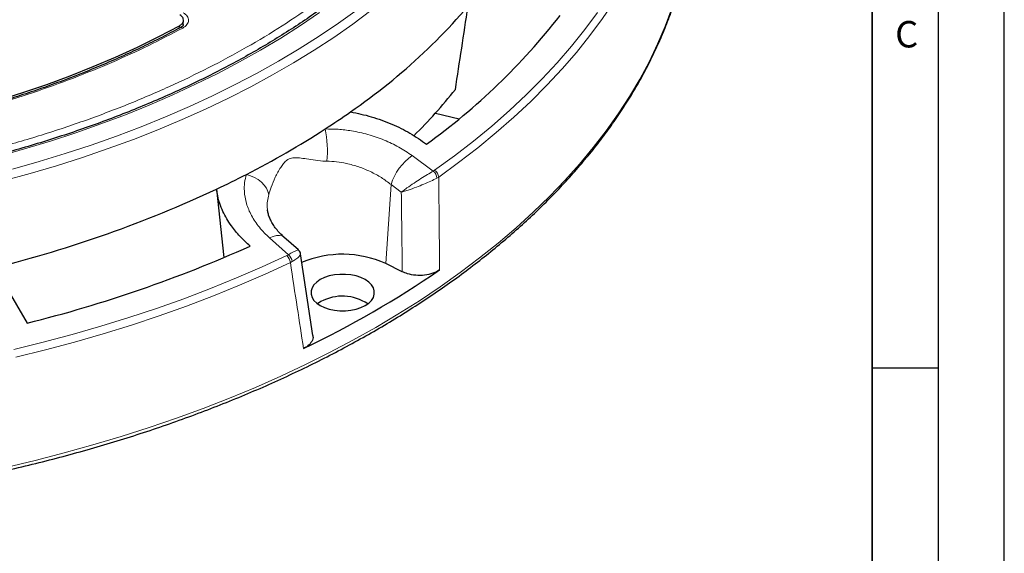
# Model space of a CAD drawing. Units: millimetres. Extents: x 0 to 420, y 0 to 297.
# Drawn here: x 346 to 420, y 134 to 175 of the extents above; entities that cross this region are included whole.
import ezdxf

# ---------------------------------------------------------------- set-up
doc = ezdxf.new("R2010")
doc.units = ezdxf.units.MM
doc.layers.add('LINIEN-DICK', color=7, linetype='Continuous', lineweight=35)
doc.layers.add('LINIEN-DÜNN', color=7, linetype='Continuous')
doc.layers.add('VORLAGE_TEXT', color=7, linetype='Continuous')
doc.styles.add('SLDTEXTSTYLE0', font='TXT', dxfattribs={"width": 0.605})

msp = doc.modelspace()

# ---------------------------------------------------------------- linework, layer by layer
at = {"color": 8, "linetype": 'Continuous', "lineweight": 18}
for p, q in [((357.6116, 174.1858), (357.6227, 174.3636)), ((375.227, 164.5512), (376.8244, 163.3842)), ((376.8244, 163.3842), (376.9211, 163.4447)), ((373.2298, 156.3871), (373.628, 162.3622)), ((374.4054, 161.7944), (373.628, 162.3622)), ((377.2306, 162.9332), (377.1018, 162.8558)), ((365.8664, 157.0583), (364.446, 158.3275)), ((365.7596, 157.0014), (365.8664, 157.0583)), ((366.0138, 156.4578), (366.1555, 156.5366))]:
    msp.add_line(p, q, dxfattribs=at)
at = {"color": 7, "linetype": 'Continuous', "lineweight": 25}
for p, q in [((357.9164, 174.4592), (357.9353, 174.7652)), ((376.9793, 167.7587), (378.7774, 167.3288)), ((360.4396, 162.0192), (360.995, 156.8453)), ((366.6208, 157.4164), (365.5309, 158.3907)), ((367.7136, 150.9484), (366.7815, 157.1131)), ((374.4768, 155.7693), (373.2298, 156.3871)), ((343.6571, 156.0779), (346.1175, 151.8858)), ((368.3235, 153.5132), (368.0762, 153.3449))]:
    msp.add_line(p, q, dxfattribs=at)
at = {"color": 8, "linetype": 'Continuous', "lineweight": 18, "flags": 128}
for points in [[(377.2306, 162.9332), (378.7411, 164.0281), (380.1942, 165.1487), (381.5887, 166.2938), (382.9233, 167.4624), (384.1968, 168.6535), (385.408, 169.8661), (386.556, 171.0991), (387.6396, 172.3513), (388.6579, 173.6216), (389.6099, 174.9089), (390.4949, 176.2121), (391.3121, 177.53), (392.0606, 178.8613), (392.7399, 180.205), (393.3493, 181.5598), (393.8883, 182.9246), (394.3565, 184.298), (394.7533, 185.6788), (395.0784, 187.066), (395.3316, 188.458), (395.5126, 189.8539), (395.6015, 190.9107)], [(343.9179, 164.4949), (345.9093, 165.053), (347.869, 165.6475), (349.7949, 166.2777), (351.685, 166.9429), (353.5376, 167.6424), (355.3507, 168.3757), (357.1224, 169.1419), (358.851, 169.9402), (360.5348, 170.7699), (362.1719, 171.6301), (363.7608, 172.52), (365.2999, 173.4386), (366.7876, 174.3849), (368.2223, 175.3582)], [(344.2963, 162.6382), (346.3321, 163.1937), (348.3369, 163.7857), (350.3086, 164.4135), (352.2453, 165.0766), (354.1452, 165.7744), (356.0064, 166.506), (357.8271, 167.2709), (359.6055, 168.0683), (361.3398, 168.8974), (363.0285, 169.7573), (364.6697, 170.6473), (366.2619, 171.5665), (367.8036, 172.514), (369.2933, 173.4888), (370.7294, 174.49), (372.1106, 175.5166)], [(344.4976, 140.9807), (346.7236, 141.5075), (348.9219, 142.0718), (351.0906, 142.6731), (353.2277, 143.3108), (355.3315, 143.9846), (357.4001, 144.6936), (359.4317, 145.4375), (361.4247, 146.2154), (363.3772, 147.0268), (365.2877, 147.8709), (367.1544, 148.7471), (368.9757, 149.6545), (370.7501, 150.5923), (372.4761, 151.5599), (374.1521, 152.5562), (375.7767, 153.5806), (377.3485, 154.632), (378.8662, 155.7096), (380.3284, 156.8125), (381.7339, 157.9397), (383.0815, 159.0902), (384.37, 160.263), (385.5983, 161.4572), (386.7653, 162.6717), (387.8701, 163.9054), (388.9117, 165.1574), (389.8891, 166.4264), (390.8016, 167.7115), (391.6484, 169.0114), (392.4286, 170.3252), (393.1418, 171.6516), (393.7872, 172.9896), (394.3642, 174.3379), (394.8725, 175.6953)], [(344.9934, 163.5285), (347.0115, 164.0993), (348.9977, 164.7064), (350.9498, 165.3492), (352.8659, 166.027), (354.7443, 166.7393), (356.5829, 167.4853), (358.3801, 168.2643), (360.134, 169.0754), (361.8429, 169.918), (363.5051, 170.7911), (365.119, 171.694), (366.6829, 172.6257), (368.1954, 173.5852), (369.6549, 174.5717), (371.0601, 175.5842)], [(376.9211, 163.4447), (378.4241, 164.5343), (379.8701, 165.6493), (381.2577, 166.7887), (382.5857, 167.9516), (383.8529, 169.1369), (385.0581, 170.3435), (386.2004, 171.5703), (387.2786, 172.8163), (388.2919, 174.0804), (389.2393, 175.3613)], [(362.6883, 163.1279), (363.0053, 163.0322), (363.3065, 162.9), (363.5837, 162.7346), (363.8292, 162.5408), (364.0363, 162.3238), (364.1994, 162.0895), (364.3139, 161.8444), (364.3767, 161.5952)], [(364.446, 158.3275), (364.7188, 158.4468), (364.9735, 158.5126), (365.2015, 158.5227), (365.3948, 158.4767), (365.531, 158.391)], [(345.1172, 149.8902), (347.3362, 150.4371), (349.5258, 151.0221), (351.6842, 151.6445), (353.8094, 152.3039), (355.8995, 152.9997), (357.9527, 153.7313), (359.967, 154.4979), (361.9408, 155.2989), (363.8723, 156.1337), (365.7596, 157.0014)], [(345.269, 149.3114), (347.4989, 149.861), (349.6994, 150.4489), (351.8685, 151.0744), (354.0043, 151.7371), (356.1048, 152.4363), (358.1681, 153.1715), (360.1925, 153.942), (362.176, 154.747), (364.1171, 155.5858), (366.0138, 156.4578)]]:
    msp.add_lwpolyline(points, dxfattribs=at)
at = {"color": 7, "linetype": 'Continuous', "lineweight": 25, "flags": 128}
for points in [[(343.9358, 168.7306), (345.7829, 169.3162), (347.595, 169.9372), (349.37, 170.5928), (351.1061, 171.2824), (352.8013, 172.0051), (354.4537, 172.7601), (356.0614, 173.5465), (357.6227, 174.3636)], [(368.2741, 155.1748), (368.0052, 154.9898), (367.796, 154.7807), (367.6529, 154.5537), (367.5803, 154.3159), (367.5803, 154.0744), (367.6529, 153.8365), (367.796, 153.6096), (368.0052, 153.4004), (368.2741, 153.2154), (368.5946, 153.0602), (368.9569, 152.9394), (369.35, 152.8568), (369.762, 152.8149), (370.1803, 152.8149), (370.5923, 152.8568), (370.9855, 152.9394), (371.3478, 153.0602), (371.6682, 153.2154), (371.9371, 153.4004), (372.1463, 153.6096), (372.2894, 153.8365), (372.362, 154.0744), (372.362, 154.3159), (372.2894, 154.5537), (372.1463, 154.7807), (371.9371, 154.9898), (371.6682, 155.1748), (371.3478, 155.3301), (370.9855, 155.4508), (370.5923, 155.5334), (370.1803, 155.5753), (369.762, 155.5753), (369.35, 155.5334), (368.9569, 155.4508), (368.5946, 155.3301), (368.2741, 155.1748)]]:
    msp.add_lwpolyline(points, dxfattribs=at)
at = {"color": 7, "linetype": 'Continuous', "lineweight": 25}
for centre, radius, start, end in [((344.2468, 206.1279), 46.4405, 304.517207, 322.023595), ((347.4012, 205.4997), 49.4254, 305.801223, 322.108408), ((347.241, 194.5318), 40.0144, 314.636184, 321.351096), ((335.7654, 217.2716), 60.4321, 302.958031, 305.155901), ((331.5796, 223.8907), 68.2633, 297.111084, 302.883539), ((327.7584, 231.1416), 76.4589, 295.304881, 297.183726), ((321.3253, 245.8333), 92.4918, 283.971887, 295.017498), ((321.5323, 250.3108), 101.4491, 284.024713, 294.110403), ((369.9649, 149.199), 7.8949, 65.572206, 113.083172), ((333.7436, 219.474), 77.0617, 295.574777, 304.419846), ((369.9552, 150.4909), 3.4346, 56.194728, 118.363872)]:
    msp.add_arc(centre, radius, start, end, dxfattribs=at)
at = {"color": 8, "linetype": 'Continuous', "lineweight": 18}
for centre, radius, start, end in [((357.7597, 174.0478), 0.1875, 51.727638, 113.987215), ((361.3923, 164.9662), 7.4238, 353.538548, 12.435167), ((377.6061, 161.1349), 4.1631, 124.852128, 162.854142), ((376.3204, 162.7827), 0.7848, 5.346718, 50.047056), ((376.5064, 162.8444), 0.7297, 6.989737, 55.365384), ((365.1345, 156.3779), 0.8829, 5.196245, 44.926261), ((365.3507, 156.4316), 0.8116, 7.435104, 50.554037)]:
    msp.add_arc(centre, radius, start, end, dxfattribs=at)
at = {"color": 7, "linetype": 'Continuous', "lineweight": 25}
msp.add_ellipse((354.5959, 956.5367), major_axis=(54.6104, 1055.6456), ratio=0.0911028, start_param=3.8758125, end_param=3.8846832, dxfattribs=at)
at = {"color": 8, "linetype": 'Continuous', "lineweight": 18}
for points, knots in [([(377.9449, 215.9263), (378.4047, 215.2494), (379.3243, 213.8958), (380.4623, 211.8001), (381.4173, 209.6605), (382.1664, 207.4693), (382.7036, 205.2477), (383.0224, 202.9975), (383.119, 200.7356), (382.9903, 198.4692), (382.6377, 196.2108), (382.0623, 193.9727), (381.269, 191.7619), (380.2651, 189.595), (379.0565, 187.4733), (377.658, 185.4164), (376.074, 183.4202), (374.313, 181.4899), (372.3708, 179.6185), (370.239, 177.8002), (367.9209, 176.0417), (365.4085, 174.3434), (362.7226, 172.7224), (359.8625, 171.1826), (356.8486, 169.7361), (353.689, 168.3889), (350.4013, 167.1481), (347.003, 166.0207), (343.5068, 165.0089), (339.9395, 164.1199), (336.307, 163.351), (332.644, 162.7106), (328.9509, 162.1833), (326.4696, 161.9336), (325.2289, 161.8088)], [0, 0, 0, 0, 0.0305532, 0.061106, 0.0922491, 0.1233914, 0.1549405, 0.1864888, 0.2182448, 0.25, 0.281756, 0.3135112, 0.3450603, 0.3766086, 0.4077517, 0.438894, 0.4694474, 0.5, 0.5305534, 0.561106, 0.5922491, 0.6233914, 0.6549405, 0.6864888, 0.7182448, 0.75, 0.781756, 0.8135112, 0.8450603, 0.8766086, 0.9077517, 0.938894, 0.9694472, 1, 1, 1, 1]), ([(357.9084, 175.3555), (357.9709, 175.315), (358.0956, 175.2341), (358.2248, 175.0886), (358.3042, 174.9328), (358.3275, 174.7707), (358.2949, 174.6092), (358.2063, 174.455), (358.0692, 174.3124), (357.9402, 174.2341), (357.8758, 174.195)], [0, 0, 0, 0, 0.1253557, 0.2505531, 0.3754705, 0.5002125, 0.6254393, 0.7499736, 0.8751712, 1, 1, 1, 1]), ([(357.8758, 174.195), (357.0124, 173.7426), (355.2857, 172.8378), (352.5184, 171.58), (349.6248, 170.3991), (346.5859, 169.3043), (343.4316, 168.3055), (340.1625, 167.4066), (336.8025, 166.6149), (333.3618, 165.9345), (329.8593, 165.3688), (326.3141, 164.9212), (322.7383, 164.5916), (319.1591, 164.382), (315.5805, 164.2892), (312.0372, 164.3148), (308.5222, 164.4452), (306.2113, 164.6253), (305.0558, 164.7153)], [0, 0, 0, 0, 0.061102, 0.1222049, 0.1844889, 0.2467746, 0.3098725, 0.3729723, 0.4364852, 0.5, 0.5635129, 0.6270277, 0.6901257, 0.7532254, 0.8155094, 0.8777951, 0.9388971, 1, 1, 1, 1]), ([(368.642, 166.5648), (368.9706, 166.5625), (369.6336, 166.5578), (370.7261, 166.4226), (371.9034, 166.1633), (373.106, 165.7479), (374.2428, 165.2145), (374.8961, 164.7743), (375.227, 164.5512)], [0, 0, 0, 0, 0.1403263, 0.2831377, 0.4604912, 0.6428081, 0.8190217, 1, 1, 1, 1]), ([(368.769, 164.1308), (368.7325, 164.1317), (368.4381, 164.1389), (367.9073, 164.1932), (367.263, 164.2926), (366.7012, 164.3876), (366.2383, 164.4122), (365.9198, 164.3185), (365.6888, 164.1613), (365.4973, 163.969), (365.1885, 163.5312), (364.8579, 162.918), (364.5595, 162.1911), (364.4336, 161.7807), (364.3767, 161.5952)], [0, 0, 0, 0, 0.0159879, 0.1290355, 0.2425054, 0.3383795, 0.4338584, 0.5045247, 0.5183787, 0.5750555, 0.6321689, 0.7625445, 0.8926933, 1, 1, 1, 1]), ([(373.628, 162.3622), (373.3913, 162.5412), (372.9118, 162.904), (372.0836, 163.3511), (371.1903, 163.7161), (370.3252, 163.9546), (369.5085, 164.0954), (369.0169, 164.1189), (368.769, 164.1308)], [0, 0, 0, 0, 0.176761, 0.3581102, 0.5356368, 0.7180004, 0.8577598, 1, 1, 1, 1]), ([(364.446, 158.3275), (364.1769, 158.5903), (363.6307, 159.1236), (363.0496, 160.0076), (362.6595, 160.9335), (362.5161, 161.7719), (362.5338, 162.5107), (362.6366, 162.9211), (362.6883, 163.1279)], [0, 0, 0, 0, 0.1827801, 0.3708896, 0.5538745, 0.7423094, 0.8702218, 1, 1, 1, 1]), ([(376.8244, 163.3842), (376.6775, 163.2978), (376.3875, 163.127), (375.8776, 162.8058), (375.3427, 162.4556), (374.8862, 162.143), (374.5992, 161.9376), (374.4718, 161.8439), (374.4293, 161.8123), (374.414, 161.8009), (374.4082, 161.7965), (374.4061, 161.795), (374.4054, 161.7944)], [0, 0, 0, 0, 0.1842868, 0.3640784, 0.5564514, 0.7829851, 0.9241499, 0.9724047, 0.9899143, 0.9963116, 0.9987293, 1, 1, 1, 1]), ([(377.1018, 162.8558), (376.9503, 162.7781), (376.6512, 162.6247), (376.0998, 162.3826), (375.5052, 162.1461), (374.981, 161.9625), (374.6407, 161.8586), (374.4865, 161.8159), (374.4346, 161.8021), (374.416, 161.7972), (374.4089, 161.7953), (374.4063, 161.7946), (374.4054, 161.7944)], [0, 0, 0, 0, 0.1842864, 0.364078, 0.5564513, 0.7829853, 0.9241461, 0.9724028, 0.9899136, 0.9963113, 0.9987293, 1, 1, 1, 1]), ([(377.2306, 162.9332), (377.2435, 161.7107), (377.2682, 159.3675), (377.2917, 157.0249), (377.3029, 155.9044)], [0, 0, 0, 0, 0.5217218, 1, 1, 1, 1]), ([(364.3767, 161.5952), (364.342, 161.4361), (364.272, 161.1156), (364.2473, 160.7317), (364.2892, 160.5104), (364.2988, 160.4597)], [0, 0, 0, 0, 0.431678, 0.8697721, 1, 1, 1, 1]), ([(374.4768, 155.7693), (374.4638, 156.8885), (374.4404, 158.8967), (374.4161, 160.9053), (374.4054, 161.7944)], [0, 0, 0, 0, 0.5573173, 1, 1, 1, 1]), ([(365.8664, 157.0583), (366.0002, 157.1339), (366.2646, 157.2833), (366.5063, 157.3954), (366.6265, 157.4385), (366.6134, 157.4112), (366.6114, 157.4071)], [0, 0, 0, 0, 0.31206, 0.6165081, 0.9422607, 1, 1, 1, 1]), ([(366.1555, 156.5366), (366.2847, 156.6209), (366.54, 156.7874), (366.7351, 156.9776), (366.8177, 157.0896), (366.7833, 157.1121), (366.7817, 157.1131)], [0, 0, 0, 0, 0.325483, 0.6430275, 0.9827934, 1, 1, 1, 1]), ([(367.0103, 149.9626), (366.8517, 150.998), (366.52, 153.1628), (366.1873, 155.3281), (366.0138, 156.4578)], [0, 0, 0, 0, 0.4782782, 1, 1, 1, 1])]:
    msp.add_open_spline(points, degree=3, knots=knots, dxfattribs=at)
at = {"color": 7, "linetype": 'Continuous', "lineweight": 25}
for points, knots in [([(382.5632, 193.674), (382.4705, 193.3739), (382.2563, 192.6811), (381.8476, 191.6033), (381.3501, 190.441), (380.7898, 189.2881), (380.1697, 188.1455), (379.4896, 187.0142), (378.7505, 185.8952), (377.953, 184.7895), (377.0977, 183.698), (376.1855, 182.6218), (375.2171, 181.5617), (374.1934, 180.5187), (373.1154, 179.4937), (371.9839, 178.4877), (370.8, 177.5016), (369.5647, 176.5362), (368.2791, 175.5925), (366.9444, 174.6714), (365.5617, 173.7736), (364.1323, 172.9), (362.6576, 172.0515), (361.1387, 171.2288), (359.5772, 170.4327), (357.9744, 169.6639), (356.3318, 168.9232), (354.6508, 168.2113), (352.9331, 167.5288), (351.1802, 166.8763), (349.3936, 166.2546), (347.575, 165.6641), (345.7261, 165.1054), (343.8486, 164.5791), (341.9442, 164.0856), (340.0146, 163.6255), (338.0616, 163.199), (336.087, 162.8068), (334.0926, 162.449), (332.0803, 162.1261), (330.0518, 161.8383), (328.0091, 161.586), (325.9541, 161.3689), (323.8883, 161.1896), (322.162, 161.0644), (321.1228, 161.0127), (320.7774, 160.9956)], [0, 0, 0, 0, 0.0177546, 0.0409786, 0.0641879, 0.0873822, 0.1105619, 0.1337275, 0.1568802, 0.180021, 0.2031512, 0.2262723, 0.2493855, 0.272492, 0.2955932, 0.31869, 0.3417834, 0.3648744, 0.3879636, 0.4110517, 0.4341392, 0.4572266, 0.4803141, 0.503402, 0.5264907, 0.5495802, 0.5726708, 0.5957626, 0.6188556, 0.6419499, 0.6650454, 0.6881423, 0.7112404, 0.7343397, 0.7574403, 0.7805419, 0.8036447, 0.8267484, 0.8498531, 0.8729586, 0.8960648, 0.9191718, 0.9422794, 0.9653875, 0.988496, 1, 1, 1, 1]), ([(232.6497, 183.2037), (232.6779, 182.8162), (232.7381, 181.9885), (232.9075, 180.7233), (233.1409, 179.4089), (233.4386, 178.0987), (233.7985, 176.7938), (234.2208, 175.4951), (234.7051, 174.2037), (235.251, 172.9205), (235.8583, 171.6465), (236.5265, 170.3827), (237.255, 169.1302), (238.0433, 167.8898), (238.8908, 166.6626), (239.7969, 165.4496), (240.7608, 164.2518), (241.7819, 163.07), (242.8592, 161.9052), (243.992, 160.7584), (245.1793, 159.6304), (246.4203, 158.5221), (247.7138, 157.4345), (249.059, 156.3682), (250.4547, 155.3242), (251.8998, 154.3033), (253.3932, 153.3062), (254.9338, 152.3337), (256.5203, 151.3866), (258.1515, 150.4655), (259.8261, 149.5711), (261.5429, 148.7042), (263.3004, 147.8654), (265.0973, 147.0553), (266.9323, 146.2745), (268.8039, 145.5237), (270.7106, 144.8033), (272.6511, 144.114), (274.6238, 143.4562), (276.6271, 142.8304), (278.6596, 142.2372), (280.7196, 141.6769), (282.8057, 141.1499), (284.9161, 140.6568), (287.0493, 140.1978), (289.2036, 139.7733), (291.3774, 139.3836), (293.569, 139.029), (295.7766, 138.7097), (297.9987, 138.4261), (300.2335, 138.1783), (302.4793, 137.9665), (304.7344, 137.7909), (306.997, 137.6516), (309.2653, 137.5487), (311.5377, 137.4823), (313.8125, 137.4524), (316.0877, 137.4591), (318.3618, 137.5024), (320.6329, 137.5821), (322.8994, 137.6984), (325.1594, 137.8509), (327.4112, 138.0398), (329.6532, 138.2648), (331.8835, 138.5257), (334.1005, 138.8224), (336.3025, 139.1546), (338.4877, 139.522), (340.6545, 139.9245), (342.8013, 140.3616), (344.9263, 140.8332), (347.0279, 141.3387), (349.1046, 141.8779), (351.1548, 142.4502), (353.1767, 143.0554), (355.169, 143.6929), (357.13, 144.3623), (359.0583, 145.0631), (360.9524, 145.7946), (362.8108, 146.5565), (364.632, 147.3481), (366.4147, 148.1687), (368.1575, 149.0179), (369.8591, 149.895), (371.5181, 150.7992), (373.1332, 151.73), (374.7032, 152.6866), (376.2269, 153.6683), (377.703, 154.6744), (379.1305, 155.7041), (380.5081, 156.7566), (381.8348, 157.8311), (383.1096, 158.9268), (384.3315, 160.0428), (385.4994, 161.1784), (386.6124, 162.3326), (387.6698, 163.5044), (388.6705, 164.6931), (389.6138, 165.8976), (390.499, 167.117), (391.3253, 168.3503), (392.0922, 169.5966), (392.7989, 170.8547), (393.4449, 172.1238), (394.0299, 173.4028), (394.5532, 174.6906), (395.0145, 175.9863), (395.4136, 177.2887), (395.75, 178.5969), (396.0241, 179.9098), (396.2332, 181.2264), (396.3745, 182.4377), (396.4171, 183.2104), (396.4354, 183.5426)], [0, 0, 0, 0, 0.0079166, 0.016908, 0.025901, 0.0348964, 0.0438947, 0.0528965, 0.0619023, 0.0709121, 0.0799263, 0.0889448, 0.0979674, 0.106994, 0.1160244, 0.1250583, 0.1340953, 0.143135, 0.1521771, 0.1612214, 0.1702673, 0.1793147, 0.1883633, 0.1974127, 0.2064628, 0.2155134, 0.2245643, 0.2336154, 0.2426665, 0.2517175, 0.2607683, 0.2698189, 0.2788692, 0.2879191, 0.2969687, 0.3060179, 0.3150668, 0.3241152, 0.3331633, 0.3422109, 0.3512582, 0.3603052, 0.3693517, 0.378398, 0.3874439, 0.3964896, 0.4055349, 0.41458, 0.4236249, 0.4326696, 0.4417141, 0.4507584, 0.4598027, 0.4688467, 0.4778908, 0.4869347, 0.4959786, 0.5050225, 0.5140664, 0.5231104, 0.5321544, 0.5411984, 0.5502426, 0.5592869, 0.5683314, 0.577376, 0.5864208, 0.5954659, 0.6045112, 0.6135568, 0.6226027, 0.6316489, 0.6406954, 0.6497423, 0.6587896, 0.6678373, 0.6768854, 0.6859339, 0.6949828, 0.7040322, 0.713082, 0.7221322, 0.7311828, 0.7402339, 0.7492853, 0.758337, 0.767389, 0.7764411, 0.7854934, 0.7945457, 0.8035978, 0.8126496, 0.8217008, 0.8307514, 0.839801, 0.8488493, 0.8578962, 0.8669411, 0.8759839, 0.8850242, 0.8940615, 0.9030956, 0.9121261, 0.9211527, 0.9301751, 0.9391933, 0.948207, 0.9572164, 0.9662216, 0.9752229, 0.9842207, 0.9932157, 1, 1, 1, 1]), ([(357.6227, 174.3636), (357.6971, 174.4127), (357.846, 174.5107), (357.9467, 174.7016), (357.938, 174.8975), (357.8296, 175.0692), (357.7011, 175.1554), (357.6458, 175.1925)], [0, 0, 0, 0, 0.2104573, 0.4209214, 0.6312358, 0.8414805, 1, 1, 1, 1]), ([(357.6807, 174.2231), (357.4492, 174.0969), (356.763, 173.7226), (355.5804, 173.1259), (354.1372, 172.4322), (352.6568, 171.7649), (351.143, 171.123), (349.5966, 170.5075), (348.0192, 169.9188), (346.4122, 169.3575), (344.7772, 168.8242), (343.1158, 168.3192), (341.4295, 167.8432), (339.7201, 167.3965), (337.9894, 166.9795), (336.2391, 166.5926), (334.4714, 166.2362), (332.6883, 165.9106), (330.8925, 165.6162), (329.0867, 165.3531), (327.275, 165.1216), (325.4628, 164.9221), (323.6595, 164.7549), (321.8845, 164.6203), (320.1668, 164.5183), (318.6578, 164.4521), (317.325, 164.4108), (316.0035, 164.3842), (314.4021, 164.3724), (312.9261, 164.3859), (311.5289, 164.4167), (310.3237, 164.4555), (308.8864, 164.5199), (307.3766, 164.6092), (306.0816, 164.7007), (305.2967, 164.7716), (305.0381, 164.7949)], [0, 0, 0, 0, 0.01676898, 0.04972719, 0.08268298, 0.115636, 0.1485857, 0.18153138, 0.21447211, 0.24740673, 0.28033376, 0.31325137, 0.34615721, 0.37904826, 0.41192062, 0.44476907, 0.47758652, 0.51036304, 0.54308422, 0.57572823, 0.60826025, 0.64062088, 0.67269935, 0.70426228, 0.73471894, 0.76345987, 0.78380523, 0.80487945, 0.83296441, 0.86798453, 0.88246236, 0.90646274, 0.93142864, 0.95823922, 0.98623806, 1, 1, 1, 1]), ([(357.9183, 174.4536), (357.9071, 174.4166), (357.884, 174.3404), (357.753, 174.261), (357.6855, 174.2202)], [0, 0, 0, 0, 0.4850147, 1, 1, 1, 1]), ([(370.5624, 167.863), (371.0917, 167.7517), (371.8937, 167.5832), (372.927, 167.239), (373.9201, 166.8472), (375.0999, 166.2679), (375.9055, 165.7007), (376.3138, 165.4132)], [0, 0, 0, 0, 0.2484857, 0.3764757, 0.5044668, 0.7488675, 1, 1, 1, 1]), ([(362.9739, 157.7122), (362.7101, 157.952), (362.1783, 158.4356), (361.4687, 159.314), (360.9755, 160.1521), (360.6728, 160.9179), (360.5142, 161.4811), (360.4633, 161.8483), (360.4396, 162.0192)], [0, 0, 0, 0, 0.1881989, 0.3794077, 0.6297594, 0.7587258, 0.8876907, 1, 1, 1, 1]), ([(365.536, 158.3927), (365.4843, 158.4374), (365.3111, 158.5871), (365.0678, 158.8517), (364.8074, 159.1794), (364.6019, 159.5051), (364.4469, 159.8214), (364.3448, 160.1235), (364.2943, 160.3353), (364.2896, 160.4404), (364.2888, 160.4572)], [0, 0, 0, 0, 0.0629846, 0.2109507, 0.3593886, 0.509046, 0.6601348, 0.8118248, 0.9698388, 1, 1, 1, 1]), ([(366.7802, 157.112), (366.779, 157.1309), (366.774, 157.206), (366.7192, 157.3174), (366.6478, 157.3844), (366.6176, 157.4128)], [0, 0, 0, 0, 0.1625158, 0.6451569, 1, 1, 1, 1]), ([(377.3029, 155.9044), (377.1421, 155.8131), (376.8204, 155.6305), (376.1732, 155.493), (375.4969, 155.4811), (374.9065, 155.5845), (374.6022, 155.7154), (374.4768, 155.7693)], [0, 0, 0, 0, 0.2133564, 0.4267536, 0.639243, 0.8513344, 1, 1, 1, 1]), ([(367.7025, 150.946), (367.7108, 150.9251), (367.7688, 150.7785), (367.6569, 150.4946), (367.3989, 150.1771), (367.1237, 150.0252), (367.0103, 149.9626)], [0, 0, 0, 0, 0.0581496, 0.4072718, 0.7557405, 1, 1, 1, 1])]:
    msp.add_open_spline(points, degree=3, knots=knots, dxfattribs=at)
at = {"layer": 'LINIEN-DICK'}
msp.add_line((410, 5), (410, 287), dxfattribs=at)
at = {"layer": 'LINIEN-DÜNN'}
for p, q in [((420, 0), (420, 297)), ((415, 292), (415, 5)), ((410, 148.5), (415, 148.5))]:
    msp.add_line(p, q, dxfattribs=at)

# ---------------------------------------------------------------- texts
at = {"layer": 'VORLAGE_TEXT', "insert": (412.6179, 174.728), "char_height": 2, "attachment_point": 2, "style": 'SLDTEXTSTYLE0'}
msp.add_mtext('C', dxfattribs=at)

doc.saveas('drawing.dxf')
